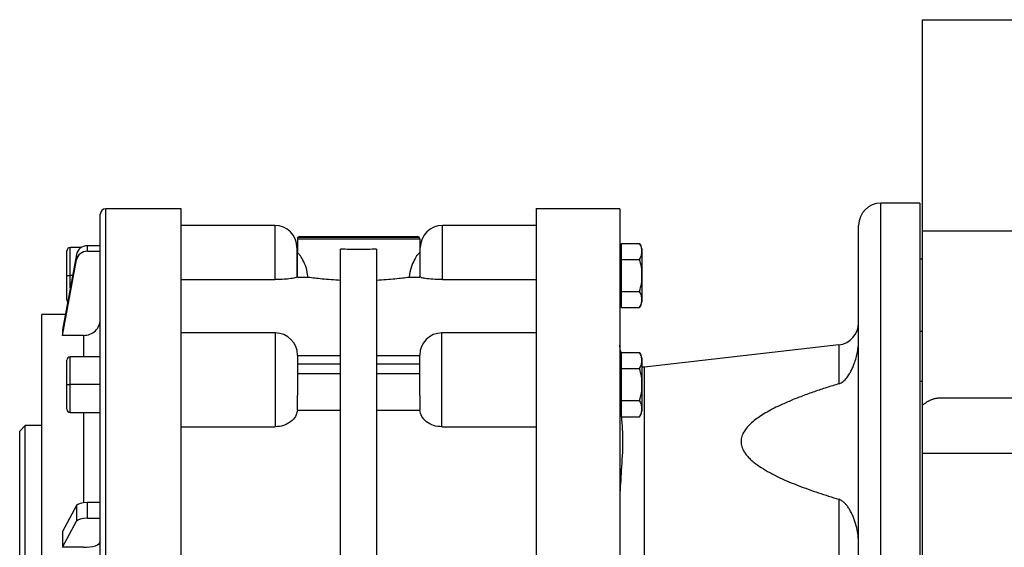
# Model space of a CAD drawing. Units: millimetres. Extents: x 495 to 3998, y 540 to 2610.
# Drawn here: x 3480 to 3658, y 1741 to 1836 of the extents above; entities that cross this region are included whole.
import ezdxf

# ---------------------------------------------------------------- set-up
doc = ezdxf.new("R2010")
doc.units = ezdxf.units.MM

msp = doc.modelspace()

# ---------------------------------------------------------------- linework, layer by layer
at = {"color": 7, "linetype": 'Continuous', "lineweight": 25}
for p, q in [((3643, 1798), (3643, 1836)), ((3643, 1836), (3953, 1836)), ((3642.5, 1803), (3635.5, 1803)), ((3642.5, 1803), (3642.5, 1793)), ((3495, 1723), (3495, 1801)), ((3509.51, 1802), (3496, 1802)), ((3588.5, 1802), (3573.49, 1802)), ((3588.5, 1802), (3588.5, 1723)), ((3526.4, 1799), (3509.5, 1799)), ((3573.5, 1799), (3556.6, 1799)), ((3631.5, 1723), (3631.5, 1799)), ((3643, 1766.66), (3643, 1798)), ((3643, 1798), (3953, 1798)), ((3530.5, 1796.6), (3530.5, 1794)), ((3530.5, 1796.6), (3552.5, 1796.6)), ((3530.62, 1796.88), (3552.38, 1796.88)), ((3530.9, 1797), (3552.1, 1797)), ((3552.5, 1796.6), (3552.5, 1794)), ((3588.8, 1794.33), (3588.8, 1795.77)), ((3588.8, 1795.77), (3592.05, 1795.77)), ((3490.71, 1793.77), (3488.18, 1780.2)), ((3489, 1790), (3489, 1794.4)), ((3491.54, 1795), (3489.6, 1795)), ((3490.71, 1793.77), (3490.71, 1792.79)), ((3492.68, 1794.35), (3492.68, 1795.33)), ((3495, 1795.33), (3492.68, 1795.33)), ((3492.68, 1794.35), (3495, 1794.35)), ((3530.4, 1795), (3530.4, 1789.73)), ((3530.5, 1789.71), (3530.5, 1794)), ((3530.57, 1794), (3530.5, 1794)), ((3538.25, 1723), (3538.25, 1794.73)), ((3544.75, 1794.73), (3544.75, 1723)), ((3552.5, 1794), (3552.43, 1794)), ((3552.5, 1794), (3552.5, 1789.71)), ((3552.6, 1789.73), (3552.6, 1795)), ((3588.8, 1795), (3588.5, 1795)), ((3588.8, 1792.88), (3588.8, 1794.33)), ((3592.5, 1794.8), (3592.5, 1790)), ((3488.18, 1779.22), (3490.71, 1792.79)), ((3588.8, 1792.88), (3592.05, 1792.88)), ((3588.8, 1790), (3588.8, 1792.88)), ((3642.5, 1793), (3643, 1793)), ((3642.5, 1793), (3642.5, 1787)), ((3489, 1790), (3489.6, 1790)), ((3489, 1785.6), (3489, 1790)), ((3509.5, 1789.25), (3526.4, 1789.25)), ((3530.5, 1790), (3530.4, 1790)), ((3530.5, 1789.71), (3532.41, 1789.71)), ((3550.59, 1789.71), (3552.5, 1789.71)), ((3552.6, 1790), (3552.5, 1790)), ((3556.6, 1789.25), (3573.5, 1789.25)), ((3588.5, 1790), (3588.8, 1790)), ((3588.8, 1787.11), (3588.8, 1790)), ((3592.5, 1790), (3592.47, 1790)), ((3592.5, 1790), (3592.5, 1785.2)), ((3588.8, 1785.67), (3588.8, 1787.11)), ((3588.8, 1787.11), (3592.05, 1787.11)), ((3642.5, 1787), (3642.5, 1771)), ((3588.5, 1785), (3588.8, 1785)), ((3588.8, 1784.22), (3588.8, 1785.67)), ((3488.7, 1783), (3484.5, 1783)), ((3484.5, 1723), (3484.5, 1783)), ((3588.8, 1784.22), (3592.05, 1784.22)), ((3488.18, 1780.2), (3488.18, 1779.22)), ((3526.5, 1779.67), (3509.5, 1779.67)), ((3573.5, 1779.67), (3556.5, 1779.67)), ((3492, 1779.22), (3488.18, 1779.22)), ((3588.8, 1774.7), (3588.8, 1776.15)), ((3588.8, 1776.15), (3592.05, 1776.15)), ((3627.95, 1777.51), (3592.95, 1773.51)), ((3489, 1770.37), (3489, 1774.77)), ((3495, 1775.37), (3489.6, 1775.37)), ((3530.5, 1775.67), (3530.5, 1769.67)), ((3538.25, 1775.55), (3530.5, 1775.55)), ((3530.5, 1774.09), (3538.25, 1774.09)), ((3552.5, 1775.55), (3544.75, 1775.55)), ((3544.75, 1774.09), (3552.5, 1774.09)), ((3552.5, 1769.67), (3552.5, 1775.67)), ((3588.8, 1775.37), (3588.5, 1775.37)), ((3588.8, 1773.26), (3588.8, 1774.7)), ((3592.5, 1775.17), (3592.5, 1770.37)), ((3538.25, 1772.32), (3530.5, 1772.32)), ((3552.5, 1772.32), (3544.75, 1772.32)), ((3588.8, 1773.26), (3592.05, 1773.26)), ((3588.8, 1770.37), (3588.8, 1773.26)), ((3592.95, 1773.51), (3592.5, 1773.48)), ((3642.5, 1771), (3642.5, 1761.73)), ((3642.5, 1771), (3643, 1771)), ((3489, 1770.37), (3489.6, 1770.37)), ((3489, 1765.97), (3489, 1770.37)), ((3495, 1770.37), (3489.6, 1770.37)), ((3526.5, 1769.67), (3526.5, 1762.77)), ((3530.5, 1769.67), (3530.5, 1768.43)), ((3552.5, 1768.43), (3552.5, 1769.67)), ((3556.5, 1762.77), (3556.5, 1769.67)), ((3588.5, 1770.37), (3588.8, 1770.37)), ((3588.8, 1767.49), (3588.8, 1770.37)), ((3592.5, 1770.37), (3592.47, 1770.37)), ((3592.5, 1770.37), (3592.5, 1765.58)), ((3530.5, 1765.79), (3530.5, 1768.43)), ((3552.5, 1768.43), (3552.5, 1765.79)), ((3588.8, 1766.04), (3588.8, 1767.49)), ((3588.8, 1767.49), (3592.05, 1767.49)), ((3646.38, 1768), (3949.62, 1768)), ((3489.6, 1765.37), (3495, 1765.37)), ((3530.5, 1765.79), (3538.25, 1765.79)), ((3544.75, 1765.79), (3552.5, 1765.79)), ((3588.5, 1765.37), (3588.8, 1765.37)), ((3588.8, 1764.6), (3588.8, 1766.04)), ((3643, 1758), (3643, 1766.66)), ((3588.8, 1764.6), (3592.05, 1764.6)), ((3481.5, 1763), (3480.5, 1762)), ((3480.5, 1723), (3480.5, 1762)), ((3484.5, 1763), (3481.5, 1763)), ((3481.5, 1723), (3481.5, 1763)), ((3509.5, 1762.77), (3526.5, 1762.77)), ((3556.5, 1762.77), (3573.5, 1762.77)), ((3642.5, 1761.73), (3642.5, 1723)), ((3680.83, 1758), (3643, 1758)), ((3643, 1650), (3643, 1758)), ((3484.5, 1750.35), (3484.5, 1750.35)), ((3627.95, 1749.74), (3627.95, 1723)), ((3490.71, 1748.62), (3488.18, 1743.94)), ((3490.71, 1748.62), (3490.71, 1745.78)), ((3492.68, 1746.32), (3492.68, 1749.15)), ((3495, 1749.15), (3492.68, 1749.15)), ((3488.18, 1741.11), (3490.71, 1745.78)), ((3492.68, 1746.32), (3495, 1746.32)), ((3488.18, 1743.94), (3488.18, 1741.11)), ((3492, 1741.11), (3488.18, 1741.11))]:
    msp.add_line(p, q, dxfattribs=at)
at = {"color": 8, "linetype": 'Continuous', "lineweight": 25}
for p, q in [((3635.5, 1723), (3635.5, 1803)), ((3496, 1723), (3496, 1802)), ((3526.4, 1799), (3526.4, 1789.25)), ((3556.6, 1789.25), (3556.6, 1799)), ((3489.6, 1790), (3489.6, 1795)), ((3489.6, 1787.78), (3489.6, 1790)), ((3490, 1790), (3489.6, 1790)), ((3526.5, 1779.67), (3526.5, 1769.67)), ((3556.5, 1769.67), (3556.5, 1779.67)), ((3642.5, 1780), (3643, 1780)), ((3492, 1779.22), (3492, 1775.37)), ((3627.95, 1777.51), (3627.95, 1770.5)), ((3489.6, 1770.37), (3489.6, 1775.37)), ((3592.95, 1723), (3592.95, 1773.51)), ((3489.6, 1765.37), (3489.6, 1770.37)), ((3492, 1765.37), (3492, 1749.12))]:
    msp.add_line(p, q, dxfattribs=at)
at = {"color": 7, "linetype": 'Continuous', "lineweight": 25, "flags": 128}
msp.add_lwpolyline([(3588.8, 1775.96), (3588.59, 1776.65), (3588.5, 1777.48)], dxfattribs=at)
at = {"color": 7, "linetype": 'Continuous', "lineweight": 25}
for centre, radius, start, end in [((3635.5, 1799), 4, 90, 180), ((3496, 1801), 1, 90, 180), ((3526.4, 1795), 4, 360, 90), ((3556.6, 1795), 4, 90, 180), ((3530.9, 1796.6), 0.4, 135, 180), ((3530.9, 1796.6), 0.4, 90, 135), ((3552.1, 1796.6), 0.4, 45, 90), ((3552.1, 1796.6), 0.4, 0, 45), ((3591, 1794.7), 1.5, 3.8011, 45.7497), ((3489.6, 1794.4), 0.6, 90, 180), ((3489.6, 1785.6), 0.6, 180, 215.5302), ((3591, 1785.3), 1.5, 314.3707, 356.1989), ((3627.5, 1781.49), 4, 276.5272, 360), ((3526.5, 1775.67), 4, 0, 90), ((3556.5, 1775.67), 4, 90, 180), ((3591, 1775.07), 1.5, 3.8011, 45.7497), ((3489.6, 1774.77), 0.6, 90, 180), ((3489.6, 1765.97), 0.6, 180, 270), ((3591, 1765.67), 1.5, 314.3707, 356.1989)]:
    msp.add_arc(centre, radius, start, end, dxfattribs=at)
for centre, major_axis, ratio, start_param, end_param in [((3492.68, 1793.44), (2, 0), 0.945706, 1.570885, 2.967141), ((3492.68, 1792.46), (2, 0), 0.945707, 1.57089, 2.967145), ((3492, 1782.06), (3, 0), 0.945802, 4.712167, 6.282991), ((3492.68, 1748.5), (2, 0), 0.325633, 1.570817, 2.967073), ((3492.68, 1745.67), (2, 0), 0.325633, 1.570818, 2.967073), ((3492, 1742.08), (3, 0), 0.325666, 4.7124, 6.283224)]:
    msp.add_ellipse(centre, major_axis=major_axis, ratio=ratio, start_param=start_param, end_param=end_param, dxfattribs=at)
for points, knots in [([(3509.5, 1802), (3509.5, 1802), (3509.5, 1802.22), (3509.5, 1801.44), (3509.5, 1799.55), (3509.5, 1796.18), (3509.5, 1791.61), (3509.5, 1785.85), (3509.5, 1779.02), (3509.5, 1771.23), (3509.5, 1762.61), (3509.5, 1753.32), (3509.5, 1743.5), (3509.5, 1733.34), (3509.5, 1726.44), (3509.5, 1723)], [0, 0, 0, 0, 0.000011, 0.083344, 0.166676, 0.250008, 0.333341, 0.416673, 0.500006, 0.583338, 0.66667, 0.750003, 0.833335, 0.916668, 1, 1, 1, 1]), ([(3573.5, 1723), (3573.5, 1726.44), (3573.5, 1733.34), (3573.5, 1743.5), (3573.5, 1753.32), (3573.5, 1762.61), (3573.5, 1771.23), (3573.5, 1779.02), (3573.5, 1785.85), (3573.5, 1791.61), (3573.5, 1796.18), (3573.5, 1799.55), (3573.5, 1801.44), (3573.5, 1802.22), (3573.5, 1802), (3573.5, 1802)], [0, 0, 0, 0, 0.083332, 0.166665, 0.249997, 0.33333, 0.416662, 0.499995, 0.583327, 0.666659, 0.749992, 0.833324, 0.916657, 0.999989, 1, 1, 1, 1]), ([(3592.05, 1792.88), (3592.2, 1793.12), (3592.49, 1793.59), (3592.46, 1794.33), (3592.49, 1795.07), (3592.2, 1795.54), (3592.05, 1795.77)], [0, 0, 0, 0, 0.249375, 0.5, 0.750625, 1, 1, 1, 1]), ([(3532.41, 1789.71), (3532.31, 1790.3), (3532.1, 1791.49), (3531.47, 1792.84), (3530.87, 1793.8), (3530.67, 1793.93), (3530.57, 1794)], [0, 0, 0, 0, 0.2497454, 0.4999615, 0.7501376, 1, 1, 1, 1]), ([(3544.75, 1794.73), (3543.67, 1794.7), (3541.5, 1794.62), (3539.33, 1794.7), (3538.25, 1794.73)], [0, 0, 0, 0, 0.4999998, 1, 1, 1, 1]), ([(3552.43, 1794), (3552.33, 1793.93), (3552.12, 1793.8), (3551.53, 1792.84), (3550.9, 1791.49), (3550.69, 1790.3), (3550.59, 1789.71)], [0, 0, 0, 0, 0.2498624, 0.5000385, 0.7502546, 1, 1, 1, 1]), ([(3592.47, 1790), (3592.48, 1790.49), (3592.49, 1791.48), (3592.2, 1792.42), (3592.05, 1792.88)], [0, 0, 0, 0, 0.501251, 1, 1, 1, 1]), ([(3530.4, 1789.73), (3530.33, 1789.68), (3530.18, 1789.56), (3529.12, 1789.39), (3527.8, 1789.27), (3526.86, 1789.26), (3526.4, 1789.25)], [0, 0, 0, 0, 0.279711, 0.5593339, 0.7796777, 1, 1, 1, 1]), ([(3532.41, 1789.71), (3533.2, 1789.61), (3534.78, 1789.4), (3537.09, 1789.24), (3538.25, 1789.17)], [0, 0, 0, 0, 0.500016, 1, 1, 1, 1]), ([(3544.75, 1789.17), (3545.91, 1789.24), (3548.22, 1789.4), (3549.8, 1789.61), (3550.59, 1789.71)], [0, 0, 0, 0, 0.499984, 1, 1, 1, 1]), ([(3556.6, 1789.25), (3556.01, 1789.26), (3554.82, 1789.28), (3553.51, 1789.44), (3552.74, 1789.6), (3552.64, 1789.69), (3552.6, 1789.73)], [0, 0, 0, 0, 0.279536, 0.559137, 0.779552, 1, 1, 1, 1]), ([(3592.05, 1787.11), (3592.2, 1787.58), (3592.49, 1788.52), (3592.48, 1789.5), (3592.47, 1790)], [0, 0, 0, 0, 0.498749, 1, 1, 1, 1]), ([(3592.05, 1784.22), (3592.2, 1784.46), (3592.49, 1784.93), (3592.46, 1785.67), (3592.49, 1786.41), (3592.2, 1786.88), (3592.05, 1787.11)], [0, 0, 0, 0, 0.2493752, 0.4999999, 0.7506246, 1, 1, 1, 1]), ([(3627.95, 1770.5), (3628.06, 1770.54), (3628.28, 1770.62), (3628.74, 1770.91), (3629.26, 1771.42), (3629.74, 1772.1), (3630.13, 1772.78), (3630.45, 1773.45), (3630.77, 1774.25), (3631.07, 1775.19), (3631.32, 1776.26), (3631.47, 1777.32), (3631.49, 1778.03), (3631.5, 1778.35)], [0, 0, 0, 0, 0.029317, 0.062447, 0.152002, 0.249773, 0.329215, 0.412179, 0.499846, 0.62488, 0.749916, 0.885244, 1, 1, 1, 1]), ([(3592.05, 1773.26), (3592.2, 1773.49), (3592.49, 1773.96), (3592.46, 1774.7), (3592.49, 1775.44), (3592.2, 1775.91), (3592.05, 1776.15)], [0, 0, 0, 0, 0.249375, 0.5, 0.750625, 1, 1, 1, 1]), ([(3592.47, 1770.37), (3592.48, 1770.87), (3592.49, 1771.85), (3592.2, 1772.79), (3592.05, 1773.26)], [0, 0, 0, 0, 0.501251, 1, 1, 1, 1]), ([(3592.05, 1767.49), (3592.2, 1767.96), (3592.49, 1768.9), (3592.48, 1769.88), (3592.47, 1770.37)], [0, 0, 0, 0, 0.498749, 1, 1, 1, 1]), ([(3627.95, 1770.5), (3627.22, 1770.28), (3625.74, 1769.83), (3623.54, 1769.1), (3621.36, 1768.31), (3619.27, 1767.49), (3617.47, 1766.7), (3615.97, 1765.96), (3614.74, 1765.29), (3613.67, 1764.61), (3612.28, 1763.6), (3611.1, 1762.43), (3610.45, 1761.09), (3610.3, 1760.12), (3610.45, 1759.15), (3610.86, 1758.31), (3611.4, 1757.58), (3612, 1756.94), (3612.85, 1756.21), (3614.02, 1755.39), (3615.56, 1754.49), (3617.76, 1753.39), (3620.67, 1752.17), (3624.24, 1750.89), (3626.72, 1750.12), (3627.95, 1749.74)], [0, 0, 0, 0, 0.049847, 0.100881, 0.152192, 0.203247, 0.250125, 0.285111, 0.317536, 0.347512, 0.375183, 0.442406, 0.471843, 0.499905, 0.527958, 0.557392, 0.578384, 0.600795, 0.624861, 0.662242, 0.703822, 0.749902, 0.830321, 0.915848, 1, 1, 1, 1]), ([(3592.05, 1764.6), (3592.2, 1764.83), (3592.49, 1765.3), (3592.46, 1766.04), (3592.49, 1766.78), (3592.2, 1767.25), (3592.05, 1767.49)], [0, 0, 0, 0, 0.249375, 0.5, 0.750625, 1, 1, 1, 1]), ([(3643, 1766.66), (3643.06, 1766.71), (3643.19, 1766.82), (3643.39, 1766.98), (3643.59, 1767.12), (3643.8, 1767.25), (3644, 1767.37), (3644.21, 1767.48), (3644.41, 1767.58), (3644.62, 1767.67), (3644.84, 1767.75), (3645.05, 1767.82), (3645.27, 1767.88), (3645.49, 1767.92), (3645.71, 1767.96), (3645.93, 1767.98), (3646.15, 1768), (3646.3, 1768), (3646.38, 1768)], [0, 0, 0, 0, 0.063378, 0.126409, 0.18914, 0.251619, 0.313898, 0.376024, 0.438048, 0.500022, 0.561995, 0.624017, 0.68614, 0.748413, 0.810887, 0.87361, 0.936632, 1, 1, 1, 1]), ([(3530.49, 1765.79), (3530.41, 1765.4), (3530.24, 1764.62), (3529.32, 1763.62), (3528.02, 1762.91), (3527.01, 1762.82), (3526.5, 1762.77)], [0, 0, 0, 0, 0.250067, 0.500088, 0.75006, 1, 1, 1, 1]), ([(3556.5, 1762.77), (3555.99, 1762.82), (3554.97, 1762.91), (3553.68, 1763.62), (3552.76, 1764.62), (3552.59, 1765.4), (3552.51, 1765.79)], [0, 0, 0, 0, 0.24994, 0.499912, 0.749933, 1, 1, 1, 1]), ([(3588.78, 1765.37), (3588.78, 1765.34), (3588.79, 1765.19), (3588.79, 1765.05), (3588.8, 1764.94)], [0, 0, 0, 0, 0.232754, 1, 1, 1, 1]), ([(3588.81, 1764.6), (3588.92, 1763.11), (3589.14, 1759.9), (3588.77, 1755.12), (3588.6, 1751.84), (3588.52, 1750.28)], [0, 0, 0, 0, 0.312817, 0.672531, 1, 1, 1, 1]), ([(3631.5, 1741.89), (3631.48, 1742.34), (3631.45, 1743.25), (3631.18, 1744.66), (3630.83, 1745.85), (3630.45, 1746.79), (3630.13, 1747.46), (3629.79, 1748.07), (3629.42, 1748.59), (3629.1, 1748.97), (3628.81, 1749.24), (3628.48, 1749.51), (3628.17, 1749.65), (3627.95, 1749.74)], [0, 0, 0, 0, 0.157603, 0.323536, 0.500155, 0.587829, 0.670805, 0.750261, 0.818199, 0.875295, 0.908404, 0.937817, 1, 1, 1, 1])]:
    msp.add_open_spline(points, degree=3, knots=knots, dxfattribs=at)

doc.saveas('drawing.dxf')
